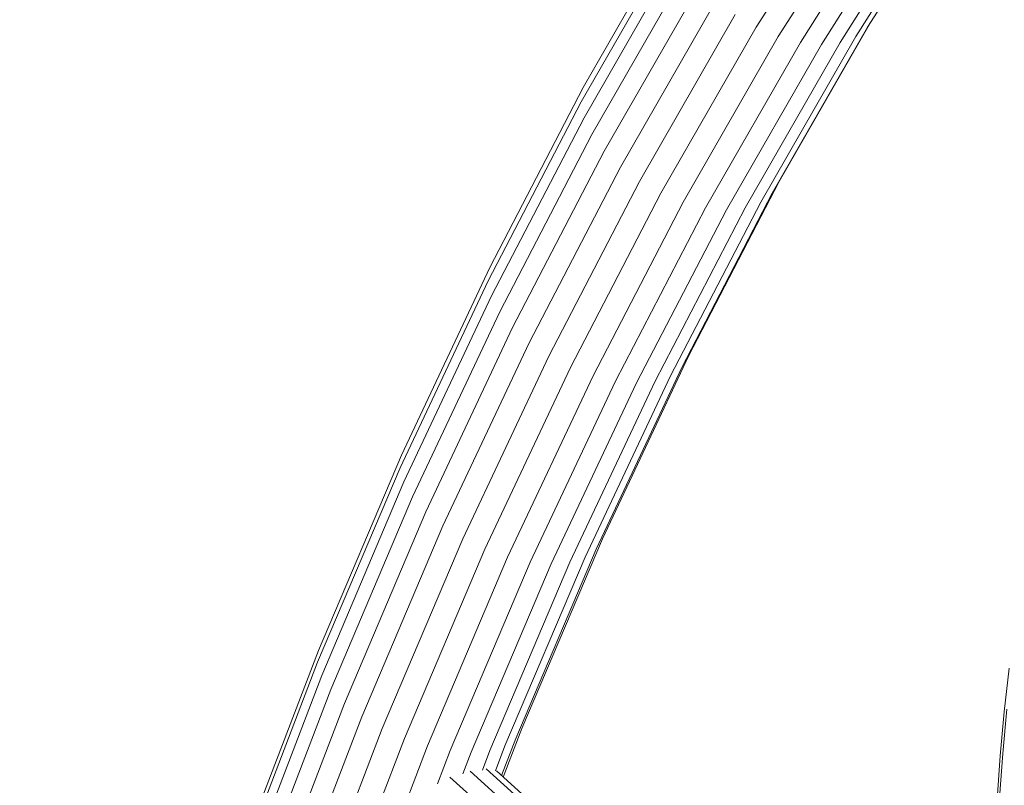
# Model space of a CAD drawing. Units: millimetres. Extents: x 723613 to 737979, y 146207 to 167182.
# Drawn here: x 730179 to 730432, y 163837 to 164033 of the extents above; entities that cross this region are included whole.
import ezdxf

# ---------------------------------------------------------------- set-up
doc = ezdxf.new("R2010")
doc.units = ezdxf.units.MM
doc.header["$PDSIZE"] = -1
doc.layers.add('размер', color=92, linetype='Continuous', lineweight=15)
doc.dimstyles.new('Размер М1.1', dxfattribs={"dimtxt": 300, "dimasz": 200, "dimexe": 1, "dimexo": 1, "dimgap": 50, "dimtad": 1, "dimdec": 0, "dimzin": 0, "dimtxsty": 'Standard', "dimcen": 2.5, "dimazin": 0, "dimtfac": 1, "dimtmove": 0, "dimatfit": 3, "dimfxl": 1, "dimtzin": 0, "dimarcsym": 0})

# ---------------------------------------------------------------- blocks, each defined once
blk = doc.blocks.new('*D19')
at = {"layer": 'Defpoints', "color": 0, "transparency": 16777216}
for p in [(725248.88, 167175.59), (731788.95, 167175.59), (728985.2, 162409.28)]:
    blk.add_point(p, dxfattribs=at)
at = {"layer": 'размер', "color": 0, "lineweight": -2, "transparency": 16777216}
for p, q in [((731787.95, 167175.59), (725247.88, 167175.59)), ((725248.88, 162609.28), (725248.88, 166975.59)), ((728984.2, 162409.28), (725247.88, 162409.28))]:
    blk.add_line(p, q, dxfattribs=at)
at = {"layer": 'размер', "color": 0, "transparency": 16777216}
for points in [[(725215.55, 166975.59), (725282.22, 166975.59), (725248.88, 167175.59)], [(725215.55, 162609.28), (725282.22, 162609.28), (725248.88, 162409.28)]]:
    blk.add_solid(points, dxfattribs=at)
at = {"layer": 'размер', "color": 0, "transparency": 16777216, "insert": (725048.88, 164792.44), "char_height": 300, "attachment_point": 5, "rotation": 90}
blk.add_mtext('4700', dxfattribs=at)
blk = doc.blocks.new('*D20')
at = {"layer": 'Defpoints', "color": 0, "transparency": 16777216}
for p in [(731532.98, 164453.79), (726584.62, 162409.28), (731079.33, 162409.28)]:
    blk.add_point(p, dxfattribs=at)
at = {"layer": 'размер', "color": 0, "lineweight": -2, "transparency": 16777216}
for p, q in [((731531.98, 164453.79), (726583.62, 164453.79)), ((726584.62, 164253.79), (726584.62, 162609.28)), ((731078.33, 162409.28), (726583.62, 162409.28))]:
    blk.add_line(p, q, dxfattribs=at)
at = {"layer": 'размер', "color": 0, "transparency": 16777216}
for points in [[(726551.29, 164253.79), (726617.95, 164253.79), (726584.62, 164453.79)], [(726551.29, 162609.28), (726617.95, 162609.28), (726584.62, 162409.28)]]:
    blk.add_solid(points, dxfattribs=at)
at = {"layer": 'размер', "color": 0, "transparency": 16777216, "insert": (726384.62, 163431.53), "char_height": 300, "attachment_point": 5, "rotation": 90}
blk.add_mtext('2000', dxfattribs=at)

msp = doc.modelspace()

# ---------------------------------------------------------------- linework, layer by layer
at = {"color": 0, "linetype": 'Continuous', "lineweight": 0, "extrusion": (0, 1, -2.22045e-16)}
for p, q in [((730367.88, 164031.46), (730393.54, 164072)), ((730396.48, 164031.46), (730422.14, 164072)), ((730373.55, 164029.04), (730399.14, 164069.47)), ((730393.45, 164029.04), (730419.04, 164069.47)), ((730379.22, 164027.54), (730404.76, 164067.9)), ((730384.6, 164027.03), (730410.13, 164067.37)), ((730389.42, 164027.54), (730414.97, 164067.9)), ((730323.42, 164015.92), (730348.68, 164059.97)), ((730322.89, 164012.25), (730348.05, 164056.12)), ((730323.65, 164008.17), (730348.7, 164051.83)), ((730325.67, 164003.87), (730350.59, 164047.32)), ((730328.83, 163999.58), (730353.63, 164042.8)), ((730332.99, 163995.5), (730357.66, 164038.52)), ((730337.93, 163991.83), (730362.5, 164034.67)), ((730343.4, 163988.78), (730367.88, 164031.46)), ((730372, 163988.78), (730396.48, 164031.46)), ((730373.79, 163991.83), (730396.86, 164032.05)), ((730349.14, 163986.48), (730373.55, 164029.04)), ((730369.04, 163986.48), (730393.45, 164029.04)), ((730354.84, 163985.05), (730379.22, 164027.54)), ((730360.24, 163984.56), (730384.6, 164027.03)), ((730365.05, 163985.05), (730389.42, 164027.54)), ((730299.42, 163969.74), (730323.42, 164015.92)), ((730298.99, 163966.28), (730322.89, 164012.25)), ((730299.87, 163962.41), (730323.65, 164008.17)), ((730302, 163958.34), (730325.67, 164003.87)), ((730305.28, 163954.27), (730328.83, 163999.58)), ((730309.55, 163950.4), (730332.99, 163995.5)), ((730314.59, 163946.93), (730337.93, 163991.83)), ((730350.45, 163946.93), (730373.79, 163991.83)), ((730320.15, 163944.04), (730343.4, 163988.78)), ((730348.75, 163944.04), (730372, 163988.78)), ((730325.95, 163941.86), (730349.14, 163986.48)), ((730345.85, 163941.86), (730369.04, 163986.48)), ((730331.69, 163940.51), (730354.84, 163985.05)), ((730337.1, 163940.05), (730360.24, 163984.56)), ((730341.9, 163940.51), (730365.05, 163985.05)), ((730276.74, 163921.54), (730299.42, 163969.74)), ((730276.41, 163918.27), (730298.99, 163966.28)), ((730277.39, 163914.63), (730299.87, 163962.41)), ((730279.63, 163910.8), (730302, 163958.34)), ((730283.02, 163906.96), (730305.28, 163954.27)), ((730287.4, 163903.32), (730309.55, 163950.4)), ((730292.53, 163900.06), (730314.59, 163946.93)), ((730328.4, 163900.06), (730350.45, 163946.93)), ((730298.17, 163897.33), (730320.15, 163944.04)), ((730326.77, 163897.33), (730348.75, 163944.04)), ((730304.03, 163895.28), (730325.95, 163941.86)), ((730309.81, 163894), (730331.69, 163940.51)), ((730320.02, 163894), (730341.9, 163940.51)), ((730323.93, 163895.28), (730345.85, 163941.86)), ((730315.24, 163893.57), (730337.1, 163940.05)), ((730255.42, 163871.38), (730276.74, 163921.54)), ((730255.18, 163868.32), (730276.41, 163918.27)), ((730256.26, 163864.92), (730277.39, 163914.63)), ((730258.61, 163861.33), (730279.63, 163910.8)), ((730262.11, 163857.75), (730283.02, 163906.96)), ((730266.58, 163854.34), (730287.4, 163903.32)), ((730271.81, 163851.29), (730292.53, 163900.06)), ((730307.67, 163851.29), (730328.4, 163900.06)), ((730277.52, 163848.74), (730298.17, 163897.33)), ((730306.12, 163848.74), (730326.77, 163897.33)), ((730283.44, 163846.82), (730304.03, 163895.28)), ((730303.34, 163846.82), (730323.93, 163895.28)), ((730289.25, 163845.63), (730309.81, 163894)), ((730294.69, 163845.22), (730315.24, 163893.57)), ((730299.46, 163845.63), (730320.02, 163894)), ((730235.52, 163819.36), (730255.42, 163871.38)), ((730235.37, 163816.53), (730255.18, 163868.32)), ((730236.54, 163813.36), (730256.26, 163864.92)), ((730431.58, 163855.56), (730432.85, 163866.78)), ((730238.99, 163810.04), (730258.61, 163861.33)), ((730242.59, 163806.71), (730262.11, 163857.75)), ((730247.15, 163803.55), (730266.58, 163854.34)), ((730430.55, 163844.32), (730431.58, 163855.56)), ((730431.2, 163844.86), (730432.25, 163856.24)), ((730252.46, 163800.71), (730271.81, 163851.29)), ((730302.91, 163838.83), (730307.67, 163851.29)), ((730258.24, 163798.34), (730277.52, 163848.74)), ((730276.47, 163828.6), (730283.44, 163846.82)), ((730300.88, 163840.4), (730303.34, 163846.82)), ((730302.48, 163839.21), (730306.12, 163848.74)), ((730286, 163837.13), (730289.25, 163845.63)), ((730292.55, 163839.63), (730294.69, 163845.22)), ((730297.56, 163840.64), (730299.46, 163845.63)), ((730429.74, 163833.05), (730430.55, 163844.32)), ((730430.39, 163833.46), (730431.2, 163844.86)), ((730360.66, 163780.58), (730294.36, 163840.38)), ((730363.33, 163782.47), (730298.52, 163840.93)), ((730364.57, 163783.21), (730301.15, 163840.41)), ((730357.15, 163777.52), (730289.17, 163838.84))]:
    msp.add_line(p, q, dxfattribs=at)

# ---------------------------------------------------------------- dimensions: what is measured, and where the dimension line sits
at = {"layer": 'размер'}
for base, p1, p2, text, picture, middle in [((725248.88, 167175.59), (728985.2, 162409.28), (731788.95, 167175.59), '4700', '*D19', (725048.88, 164792.44)), ((726584.62, 162409.28), (731532.98, 164453.79), (731079.33, 162409.28), '2000', '*D20', (726384.62, 163431.53))]:
    dim = msp.add_linear_dim(base=base, p1=p1, p2=p2, angle=90, text=text, dimstyle='Размер М1.1', dxfattribs=at)
    dim.commit()
    dim.dimension.update_dxf_attribs({"geometry": picture, "text_midpoint": middle})

doc.saveas('drawing.dxf')
